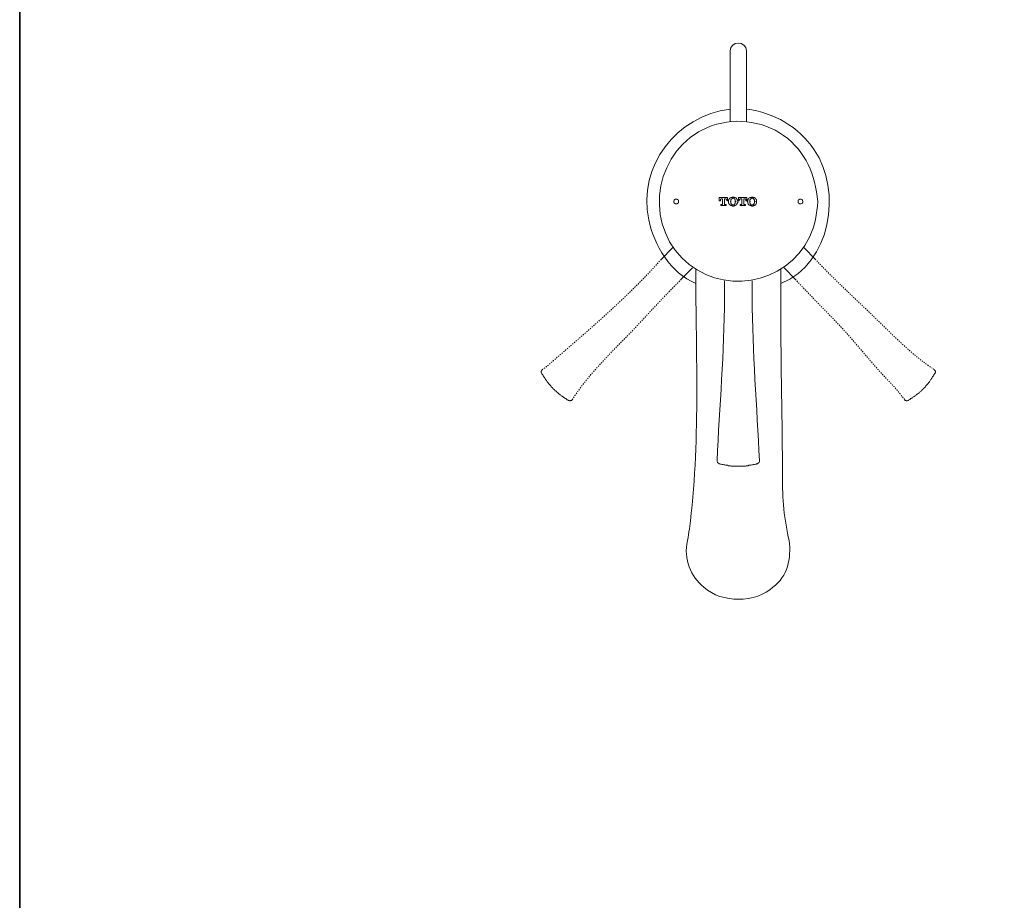
# Model space of a CAD drawing. Units: inches. Extents: x -181 to 949, y 29 to 834.
# Drawn here: x -178 to 119, y 295 to 560 of the extents above; entities that cross this region are included whole.
import ezdxf

# ---------------------------------------------------------------- set-up
doc = ezdxf.new("R2010")
doc.units = ezdxf.units.IN
doc.header["$MEASUREMENT"] = 0
for name, pattern in [('AI-Linetype-27', [0.705556, 0.352778, -0.352778]), ('AI-Linetype-28', [0.705556, 0.352778, -0.352778]), ('AI-Linetype-29', [0.705556, 0.352778, -0.352778]), ('AI-Linetype-30', [0.705556, 0.352778, -0.352778]), ('AI-Linetype-31', [0.705556, 0.352778, -0.352778]), ('AI-Linetype-32', [0.705556, 0.352778, -0.352778]), ('AI-Linetype-33', [0.705556, 0.352778, -0.352778]), ('AI-Linetype-34', [0.705556, 0.352778, -0.352778]), ('AI-Linetype-35', [0.705556, 0.352778, -0.352778]), ('AI-Linetype-36', [0.705556, 0.352778, -0.352778])]:
    doc.linetypes.add(name, pattern=pattern)
doc.layers.add('图层 1', color=7, linetype='Continuous')

msp = doc.modelspace()

# ---------------------------------------------------------------- linework, layer by layer
at = {"layer": '图层 1', "color": 7, "lineweight": 35}
msp.add_lwpolyline([(949.03, 63.04), (-177.64, 63.04), (-177.64, 792.82), (949.03, 792.82), (949.03, 63.04)], dxfattribs=at)
at = {"layer": '图层 1', "color": 7, "lineweight": 9}
for points in [[(36.32, 550.41), (36.32, 536.56)], [(41.3, 536.56), (41.3, 550.41)], [(36.32, 536.56), (36.32, 531.77)], [(41.3, 531.77), (41.3, 536.56)], [(36.32, 531.77), (36.32, 529.08)], [(41.3, 529.08), (41.3, 531.77)], [(19.1, 491.18), (15.58, 487.62)], [(62.04, 487.62), (58.52, 491.18)], [(21.64, 481.62), (25.04, 485.05)], [(52.58, 485.05), (55.97, 481.62)], [(34.63, 481.12), (34.63, 476.09)], [(43, 476.09), (43, 481.12)], [(32.44, 426.92), (32.44, 426.8), (32.44, 426.68), (32.56, 426.55), (32.56, 426.43), (32.68, 426.31), (32.8, 426.19), (32.93, 426.19), (32.93, 426.06), (33.05, 426.06)], [(33.05, 426.06), (33.29, 426.06), (33.41, 425.94), (33.66, 425.94), (33.9, 425.82), (34.14, 425.82), (34.26, 425.82), (34.51, 425.7), (34.74, 425.7), (34.99, 425.58), (35.11, 425.58), (35.35, 425.58), (35.6, 425.58), (35.84, 425.45), (35.96, 425.45), (36.2, 425.45), (36.44, 425.45), (36.68, 425.33), (36.93, 425.33), (37.05, 425.33), (37.29, 425.33), (37.54, 425.33), (37.78, 425.33), (37.9, 425.33), (38.14, 425.33), (38.38, 425.33), (38.63, 425.33), (38.87, 425.33), (38.99, 425.33), (39.23, 425.33), (39.48, 425.33), (39.72, 425.33), (39.84, 425.33), (40.08, 425.33), (40.32, 425.33), (40.57, 425.33), (40.82, 425.33), (40.93, 425.33), (41.17, 425.45), (41.42, 425.45), (41.66, 425.45), (41.78, 425.45), (42.02, 425.58), (42.27, 425.58), (42.51, 425.58), (42.63, 425.58), (42.87, 425.7), (43.12, 425.7), (43.36, 425.82), (43.48, 425.82), (43.73, 425.82), (43.96, 425.94), (44.21, 425.94), (44.33, 426.06), (44.57, 426.06)], [(44.57, 426.06), (44.69, 426.06), (44.69, 426.19), (44.82, 426.19), (44.93, 426.31), (45.05, 426.43), (45.05, 426.55), (45.18, 426.68), (45.18, 426.8), (45.18, 426.92)]]:
    msp.add_lwpolyline(points, dxfattribs=at)
at = {"layer": '图层 1', "color": 7, "lineweight": 5}
for points in [[(19.58, 505.53), (19.46, 505.53), (19.46, 505.4), (19.46, 505.29), (19.34, 505.29), (19.34, 505.16), (19.34, 505.04), (19.34, 504.92), (19.34, 504.79), (19.46, 504.79), (19.46, 504.67), (19.46, 504.55), (19.58, 504.55), (19.58, 504.43), (19.7, 504.43), (19.83, 504.43), (19.83, 504.31), (19.95, 504.31), (20.07, 504.31), (20.18, 504.31), (20.31, 504.31), (20.43, 504.31), (20.43, 504.43), (20.55, 504.43), (20.55, 504.55), (20.67, 504.55), (20.67, 504.67), (20.79, 504.67), (20.79, 504.79), (20.79, 504.92), (20.79, 505.04), (20.79, 505.16), (20.79, 505.29), (20.79, 505.4), (20.67, 505.4), (20.67, 505.53), (20.55, 505.53), (20.55, 505.65), (20.43, 505.65), (20.43, 505.77), (20.31, 505.77), (20.18, 505.77), (20.07, 505.77), (19.95, 505.77), (19.83, 505.77), (19.83, 505.65), (19.7, 505.65), (19.58, 505.65), (19.58, 505.53), (19.58, 505.53)], [(35.6, 506.27), (33.05, 506.27)], [(33.05, 506.27), (33.05, 505.29)], [(33.05, 505.29), (33.41, 505.29)], [(33.41, 505.4), (33.41, 505.53), (33.41, 505.65), (33.41, 505.77), (33.53, 505.77), (33.53, 505.9), (33.66, 505.9), (33.77, 505.9)], [(33.41, 505.29), (33.41, 505.4)], [(33.9, 504.18), (33.53, 504.18)], [(33.53, 504.18), (33.53, 503.81)], [(33.77, 505.9), (34.02, 505.9)], [(34.02, 504.31), (34.02, 504.18), (33.9, 504.18)], [(34.02, 505.9), (34.02, 504.31)], [(34.63, 504.31), (34.63, 505.9)], [(34.63, 505.9), (34.86, 505.9)], [(34.74, 504.18), (34.63, 504.18), (34.63, 504.31)], [(35.11, 504.18), (34.74, 504.18)], [(34.86, 505.9), (34.99, 505.9), (35.11, 505.9), (35.11, 505.77), (35.23, 505.77), (35.23, 505.65), (35.35, 505.65), (35.35, 505.53), (35.35, 505.4)], [(35.11, 503.81), (35.11, 504.18)], [(35.35, 505.4), (35.35, 505.29)], [(35.35, 505.29), (35.6, 505.29)], [(35.6, 505.29), (35.6, 506.27)], [(36.2, 506.02), (36.2, 505.9), (36.08, 505.9), (36.08, 505.77), (35.96, 505.77), (35.96, 505.65), (35.96, 505.53), (35.84, 505.53), (35.84, 505.4), (35.84, 505.29), (35.84, 505.16)], [(35.84, 505.16), (35.84, 504.92)], [(35.84, 504.92), (35.84, 504.79), (35.84, 504.67), (35.84, 504.55), (35.96, 504.55), (35.96, 504.43), (35.96, 504.31), (36.08, 504.31), (36.08, 504.18), (36.2, 504.18), (36.2, 504.06)], [(37.17, 506.39), (37.05, 506.39), (36.93, 506.27), (36.81, 506.27), (36.68, 506.27), (36.57, 506.27), (36.57, 506.14), (36.44, 506.14), (36.32, 506.14), (36.32, 506.02), (36.2, 506.02)], [(36.68, 505.77), (36.68, 505.65), (36.57, 505.65), (36.57, 505.53), (36.57, 505.4), (36.57, 505.29), (36.57, 505.16), (36.44, 505.04)], [(36.44, 505.04), (36.57, 504.92), (36.57, 504.79), (36.57, 504.67), (36.57, 504.55), (36.57, 504.43), (36.68, 504.43), (36.68, 504.31)], [(36.44, 505.04), (36.68, 505.04)], [(37.17, 506.02), (37.05, 506.02), (36.93, 506.02), (36.93, 505.9), (36.81, 505.9), (36.81, 505.77), (36.68, 505.77)], [(36.68, 504.31), (36.81, 504.18), (36.93, 504.18), (36.93, 504.06), (37.05, 504.06), (37.17, 504.06)], [(38.14, 506.02), (38.14, 506.14), (38.02, 506.14), (37.9, 506.14), (37.9, 506.27), (37.78, 506.27), (37.66, 506.27), (37.54, 506.27), (37.42, 506.39), (37.29, 506.39), (37.17, 506.39)], [(37.78, 505.77), (37.66, 505.77), (37.66, 505.9), (37.54, 505.9), (37.54, 506.02), (37.42, 506.02), (37.29, 506.02), (37.17, 506.02)], [(37.17, 504.06), (37.29, 504.06), (37.42, 504.06), (37.54, 504.06), (37.54, 504.18), (37.66, 504.18), (37.66, 504.31), (37.78, 504.31)], [(37.9, 505.04), (37.9, 505.16), (37.9, 505.29), (37.9, 505.4), (37.9, 505.53), (37.9, 505.65), (37.78, 505.65), (37.78, 505.77)], [(37.78, 504.31), (37.78, 504.43), (37.9, 504.43), (37.9, 504.55), (37.9, 504.67), (37.9, 504.79), (37.9, 504.92), (37.9, 505.04)], [(37.9, 505.04), (38.14, 505.04)], [(38.63, 505.16), (38.63, 505.29), (38.63, 505.4), (38.51, 505.4), (38.51, 505.53), (38.51, 505.65), (38.38, 505.77), (38.38, 505.9), (38.26, 505.9), (38.26, 506.02), (38.14, 506.02)], [(38.14, 504.06), (38.26, 504.06), (38.26, 504.18), (38.38, 504.18), (38.38, 504.31), (38.51, 504.43), (38.51, 504.55), (38.51, 504.67), (38.63, 504.67), (38.63, 504.79), (38.63, 504.92)], [(38.63, 504.92), (38.63, 505.16)], [(41.42, 506.27), (38.87, 506.27)], [(38.87, 506.27), (38.87, 505.29)], [(38.87, 505.29), (39.11, 505.29)], [(39.11, 505.4), (39.11, 505.53), (39.11, 505.65), (39.23, 505.65), (39.23, 505.77), (39.23, 505.9), (39.36, 505.9), (39.48, 505.9)], [(39.11, 505.29), (39.11, 505.4)], [(39.6, 504.18), (39.36, 504.18)], [(39.36, 504.18), (39.36, 503.81)], [(39.48, 505.9), (39.84, 505.9)], [(39.84, 504.31), (39.84, 504.18), (39.72, 504.18), (39.6, 504.18)], [(39.84, 505.9), (39.84, 504.31)], [(40.45, 504.31), (40.45, 505.9)], [(40.45, 505.9), (40.69, 505.9)], [(40.57, 504.18), (40.45, 504.18), (40.45, 504.31)], [(40.93, 504.18), (40.57, 504.18)], [(40.69, 505.9), (40.82, 505.9), (40.93, 505.9), (40.93, 505.77), (41.05, 505.77), (41.05, 505.65), (41.05, 505.53), (41.05, 505.4)], [(40.93, 503.81), (40.93, 504.18)], [(41.05, 505.4), (41.05, 505.29)], [(41.05, 505.29), (41.42, 505.29)], [(41.42, 505.29), (41.42, 506.27)], [(42.02, 506.02), (41.9, 505.9), (41.78, 505.77), (41.78, 505.65), (41.66, 505.65), (41.66, 505.53), (41.66, 505.4), (41.66, 505.29), (41.66, 505.16), (41.54, 505.16)], [(41.54, 505.16), (41.54, 504.92)], [(41.54, 504.92), (41.66, 504.92), (41.66, 504.79), (41.66, 504.67), (41.66, 504.55), (41.66, 504.43), (41.78, 504.43), (41.78, 504.31), (41.78, 504.18), (41.9, 504.18), (42.02, 504.06)], [(43, 506.39), (42.87, 506.39), (42.75, 506.39), (42.75, 506.27), (42.63, 506.27), (42.51, 506.27), (42.39, 506.27), (42.27, 506.27), (42.27, 506.14), (42.14, 506.14), (42.02, 506.02)], [(42.51, 505.77), (42.39, 505.65), (42.39, 505.53), (42.27, 505.53), (42.27, 505.4), (42.27, 505.29), (42.27, 505.16), (42.27, 505.04)], [(42.27, 505.04), (42.27, 504.92), (42.27, 504.79), (42.27, 504.67), (42.27, 504.55), (42.39, 504.55), (42.39, 504.43), (42.39, 504.31), (42.51, 504.31)], [(42.27, 505.04), (42.51, 505.04)], [(43, 506.02), (42.87, 506.02), (42.75, 506.02), (42.63, 505.9), (42.51, 505.9), (42.51, 505.77)], [(42.51, 504.31), (42.51, 504.18), (42.63, 504.18), (42.63, 504.06), (42.75, 504.06), (42.87, 504.06), (43, 504.06)], [(43.96, 506.02), (43.84, 506.02), (43.84, 506.14), (43.73, 506.14), (43.6, 506.27), (43.48, 506.27), (43.36, 506.27), (43.24, 506.27), (43.24, 506.39), (43.12, 506.39), (43, 506.39)], [(43.48, 505.77), (43.48, 505.9), (43.36, 505.9), (43.24, 505.9), (43.24, 506.02), (43.12, 506.02), (43, 506.02)], [(43, 504.06), (43.12, 504.06), (43.24, 504.06), (43.36, 504.18), (43.48, 504.18), (43.48, 504.31)], [(43.73, 505.04), (43.73, 505.16), (43.73, 505.29), (43.73, 505.4), (43.6, 505.53), (43.6, 505.65), (43.48, 505.77)], [(43.48, 504.31), (43.6, 504.43), (43.6, 504.55), (43.73, 504.55), (43.73, 504.67), (43.73, 504.79), (43.73, 504.92), (43.73, 505.04)], [(43.73, 505.04), (43.96, 505.04)], [(44.33, 505.16), (44.33, 505.29), (44.33, 505.4), (44.33, 505.53), (44.33, 505.65), (44.21, 505.65), (44.21, 505.77), (44.09, 505.77), (44.09, 505.9), (43.96, 506.02)], [(43.96, 504.06), (44.09, 504.06), (44.09, 504.18), (44.21, 504.31), (44.21, 504.43), (44.33, 504.43), (44.33, 504.55), (44.33, 504.67), (44.33, 504.79), (44.33, 504.92)], [(44.33, 504.92), (44.33, 505.16)], [(57.07, 505.53), (56.94, 505.53), (56.94, 505.4), (56.82, 505.4), (56.82, 505.29), (56.82, 505.16), (56.82, 505.04), (56.82, 504.92), (56.82, 504.79), (56.82, 504.67), (56.94, 504.67), (56.94, 504.55), (57.07, 504.55), (57.07, 504.43), (57.19, 504.43), (57.19, 504.31), (57.31, 504.31), (57.43, 504.31), (57.55, 504.31), (57.67, 504.31), (57.79, 504.31), (57.91, 504.43), (58.03, 504.43), (58.03, 504.55), (58.16, 504.55), (58.16, 504.67), (58.16, 504.79), (58.29, 504.79), (58.29, 504.92), (58.29, 505.04), (58.29, 505.16), (58.29, 505.29), (58.16, 505.29), (58.16, 505.4), (58.16, 505.53), (58.03, 505.53), (58.03, 505.65), (57.91, 505.65), (57.79, 505.77), (57.67, 505.77), (57.55, 505.77), (57.43, 505.77), (57.31, 505.77), (57.19, 505.77), (57.19, 505.65), (57.07, 505.65), (57.07, 505.53), (57.07, 505.53)], [(33.53, 503.81), (35.11, 503.81)], [(36.2, 504.06), (36.32, 504.06), (36.32, 503.94), (36.44, 503.94), (36.57, 503.81), (36.68, 503.81), (36.81, 503.81), (36.93, 503.81), (36.93, 503.69), (37.05, 503.69), (37.17, 503.69)], [(37.17, 503.69), (37.29, 503.69), (37.42, 503.69), (37.54, 503.69), (37.54, 503.81), (37.66, 503.81), (37.78, 503.81), (37.9, 503.81), (37.9, 503.94), (38.02, 503.94), (38.14, 503.94), (38.14, 504.06)], [(39.36, 503.81), (40.93, 503.81)], [(42.02, 504.06), (42.14, 503.94), (42.27, 503.94), (42.27, 503.81), (42.39, 503.81), (42.51, 503.81), (42.63, 503.81), (42.75, 503.81), (42.75, 503.69), (42.87, 503.69), (43, 503.69)], [(43, 503.69), (43.12, 503.69), (43.24, 503.69), (43.24, 503.81), (43.36, 503.81), (43.48, 503.81), (43.6, 503.81), (43.73, 503.94), (43.84, 503.94), (43.96, 504.06)]]:
    msp.add_lwpolyline(points, dxfattribs=at)
at = {"layer": '图层 1', "color": 7, "linetype": 'AI-Linetype-33', "lineweight": 9}
msp.add_lwpolyline([(-20.21, 454.4), (-20.33, 454.27), (-20.33, 454.14), (-20.45, 454.14), (-20.45, 454.02), (-20.45, 453.9), (-20.57, 453.9), (-20.57, 453.78), (-20.57, 453.66), (-20.57, 453.53), (-20.45, 453.53), (-20.45, 453.41), (-20.45, 453.29)], dxfattribs=at)
at = {"layer": '图层 1', "color": 7, "linetype": 'AI-Linetype-29', "lineweight": 9}
msp.add_lwpolyline([(98.07, 453.29), (98.07, 453.41), (98.07, 453.53), (98.19, 453.53), (98.19, 453.66), (98.19, 453.78), (98.19, 453.9), (98.07, 454.02), (98.07, 454.14), (97.95, 454.14), (97.95, 454.27), (97.83, 454.4)], dxfattribs=at)
at = {"layer": '图层 1', "color": 7, "linetype": 'AI-Linetype-32', "lineweight": 9}
msp.add_lwpolyline([(-20.45, 453.29), (-20.33, 453.16), (-20.21, 452.92), (-20.09, 452.8), (-19.97, 452.56), (-19.84, 452.43), (-19.72, 452.18), (-19.6, 452.06), (-19.48, 451.82), (-19.36, 451.7), (-19.24, 451.45), (-19.12, 451.32), (-19, 451.08), (-18.88, 450.96), (-18.75, 450.71), (-18.63, 450.59), (-18.51, 450.46), (-18.39, 450.22), (-18.27, 450.1), (-18.15, 449.98), (-17.9, 449.73), (-17.78, 449.61), (-17.66, 449.49), (-17.54, 449.25), (-17.42, 449.11), (-17.18, 448.99), (-17.06, 448.75), (-16.93, 448.63), (-16.81, 448.5), (-16.57, 448.38), (-16.45, 448.14), (-16.33, 448.02), (-16.08, 447.89), (-15.96, 447.77), (-15.84, 447.65), (-15.6, 447.4), (-15.48, 447.28), (-15.35, 447.16), (-15.11, 447.03), (-14.99, 446.91), (-14.87, 446.79), (-14.63, 446.67), (-14.51, 446.54), (-14.26, 446.42), (-14.14, 446.3), (-13.9, 446.17), (-13.78, 446.05), (-13.54, 445.93), (-13.41, 445.81), (-13.17, 445.68), (-13.05, 445.56), (-12.81, 445.44), (-12.69, 445.32), (-12.44, 445.19), (-12.33, 445.07)], dxfattribs=at)
at = {"layer": '图层 1', "color": 7, "linetype": 'AI-Linetype-27', "lineweight": 9}
msp.add_lwpolyline([(89.94, 445.07), (90.06, 445.19), (90.31, 445.32), (90.43, 445.44), (90.67, 445.56), (90.79, 445.68), (91.03, 445.81), (91.15, 445.93), (91.4, 446.05), (91.52, 446.17), (91.76, 446.3), (91.88, 446.42), (92.13, 446.54), (92.25, 446.67), (92.49, 446.79), (92.61, 446.91), (92.73, 447.03), (92.97, 447.16), (93.1, 447.28), (93.34, 447.4), (93.46, 447.65), (93.58, 447.77), (93.82, 447.89), (93.94, 448.02), (94.06, 448.14), (94.19, 448.38), (94.43, 448.5), (94.55, 448.63), (94.67, 448.75), (94.79, 448.99), (95.04, 449.11), (95.16, 449.25), (95.28, 449.49), (95.4, 449.61), (95.52, 449.73), (95.76, 449.98), (95.89, 450.1), (96.01, 450.22), (96.13, 450.46), (96.25, 450.59), (96.37, 450.71), (96.49, 450.96), (96.61, 451.08), (96.73, 451.32), (96.86, 451.45), (96.98, 451.7), (97.1, 451.82), (97.22, 452.06), (97.34, 452.18), (97.46, 452.43), (97.58, 452.56), (97.71, 452.8), (97.83, 452.92), (97.95, 453.16), (98.07, 453.29)], dxfattribs=at)
at = {"layer": '图层 1', "color": 7, "linetype": 'AI-Linetype-34', "lineweight": 9}
msp.add_lwpolyline([(-12.33, 445.07), (-12.2, 445.07), (-12.08, 445.07), (-12.08, 444.95), (-11.96, 444.95), (-11.84, 444.95), (-11.72, 444.95), (-11.72, 445.07), (-11.59, 445.07), (-11.47, 445.07), (-11.35, 445.19), (-11.24, 445.32)], dxfattribs=at)
at = {"layer": '图层 1', "color": 7, "linetype": 'AI-Linetype-28', "lineweight": 9}
msp.add_lwpolyline([(88.97, 445.32), (88.97, 445.19), (89.09, 445.07), (89.22, 445.07), (89.34, 445.07), (89.34, 444.95), (89.45, 444.95), (89.58, 444.95), (89.7, 444.95), (89.82, 445.07), (89.94, 445.07)], dxfattribs=at)
at = {"layer": '图层 1', "color": 7, "lineweight": 9}
for points in [[(41.3, 550.41), (41.2, 553.56), (36.41, 553.57), (36.32, 550.41)], [(34.63, 476.09), (34.63, 459.59), (33.11, 443.32), (32.44, 426.92)], [(45.18, 426.92), (44.46, 443.32), (43, 459.59), (43, 476.09)], [(23.46, 402.89), (22.26, 397.25), (24.55, 392.02), (28.43, 388.9)], [(54.15, 402.89), (54.76, 397.54), (53.74, 391.99), (49.18, 388.9)], [(28.43, 388.9), (31.23, 386.28), (35.05, 385.28), (38.87, 385.23)], [(38.87, 385.23), (42.64, 385.2), (47.16, 386.58), (49.18, 388.9)]]:
    msp.add_open_spline(points, degree=3, dxfattribs=at)
for points, knots in [([(36.32, 532.88), (20.22, 530.78), (8.47, 515.92), (11.82, 499.52), (13.35, 491.99), (18.48, 483.42), (26.01, 480.38)], [0, 0, 0, 0, 1, 1, 1, 2, 2, 2, 2]), ([(51.61, 480.38), (66.81, 486.31), (70.11, 508.29), (61.68, 520.61), (56.85, 527.66), (49.61, 531.78), (41.3, 532.88)], [0, 0, 0, 0, 1, 1, 1, 2, 2, 2, 2]), ([(62.77, 505.04), (61.94, 513.1), (59.23, 520.06), (52.46, 524.91), (45.81, 529.67), (36.93, 530.45), (29.53, 527.36), (14.11, 520.92), (10.15, 499.92), (21.76, 488.12), (33.26, 476.44), (53.18, 479.62), (60.34, 494.49), (61.99, 497.92), (62.38, 501.29), (62.77, 505.04)], [0, 0, 0, 0, 1, 1, 1, 2, 2, 2, 3, 3, 3, 4, 4, 4, 5, 5, 5, 5]), ([(26.01, 484.56), (26.01, 458.67), (27.42, 431.65), (24.07, 406.44), (23.9, 405.2), (23.8, 404.1), (23.46, 402.89)], [0, 0, 0, 0, 1, 1, 1, 2, 2, 2, 2]), ([(54.15, 402.89), (52.6, 408.88), (52.09, 415.81), (52.09, 422.2), (52.09, 438.72), (51.61, 455.44), (51.61, 472.04), (51.61, 476.21), (51.61, 480.39), (51.61, 484.56)], [0, 0, 0, 0, 1, 1, 1, 2, 2, 2, 3, 3, 3, 3])]:
    msp.add_open_spline(points, degree=3, knots=knots, dxfattribs=at)
at = {"layer": '图层 1', "color": 7, "linetype": 'AI-Linetype-35', "lineweight": 9}
msp.add_open_spline([(15.58, 487.62), (7.02, 477.79), (-4.91, 467.4), (-15.35, 458.44), (-16.9, 457.11), (-18.52, 455.49), (-20.21, 454.4)], degree=3, knots=[0, 0, 0, 0, 1, 1, 1, 2, 2, 2, 2], dxfattribs=at)
at = {"layer": '图层 1', "color": 7, "linetype": 'AI-Linetype-31', "lineweight": 9}
msp.add_open_spline([(97.83, 454.4), (91.08, 458.73), (84.71, 465.51), (78.9, 471.07), (74.39, 475.39), (69.63, 479.83), (65.32, 484.19), (64.14, 485.39), (63.17, 486.37), (62.04, 487.62)], degree=3, knots=[0, 0, 0, 0, 1, 1, 1, 2, 2, 2, 3, 3, 3, 3], dxfattribs=at)
at = {"layer": '图层 1', "color": 7, "linetype": 'AI-Linetype-36', "lineweight": 9}
msp.add_open_spline([(-11.24, 445.32), (-6.93, 452.15), (-0.22, 458.86), (5.39, 464.57), (9.79, 469.05), (14.03, 473.93), (18.37, 478.3), (19.51, 479.45), (20.48, 480.36), (21.64, 481.62)], degree=3, knots=[0, 0, 0, 0, 1, 1, 1, 2, 2, 2, 3, 3, 3, 3], dxfattribs=at)
at = {"layer": '图层 1', "color": 7, "linetype": 'AI-Linetype-30', "lineweight": 9}
msp.add_open_spline([(55.97, 481.62), (59.59, 477.68), (63.83, 473.38), (67.92, 469.17), (73.84, 463.1), (79.02, 456.01), (85.03, 450.04), (86.48, 448.6), (87.63, 446.85), (88.97, 445.32)], degree=3, knots=[0, 0, 0, 0, 1, 1, 1, 2, 2, 2, 3, 3, 3, 3], dxfattribs=at)

doc.saveas('drawing.dxf')
